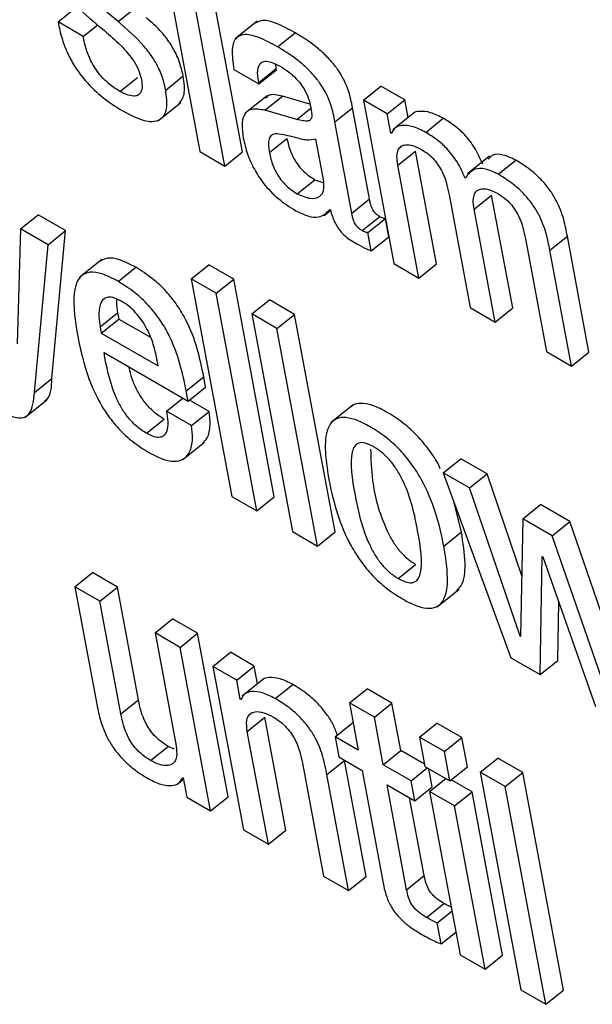
# Model space of a CAD drawing. Units: inches. Extents: x 0.1 to 10.8, y 0.2 to 8.4.
# Drawn here: x 9.2 to 9.2, y 6.1 to 6.1 of the extents above; entities that cross this region are included whole.
import ezdxf

# ---------------------------------------------------------------- set-up
doc = ezdxf.new("R2010")
doc.units = ezdxf.units.IN
doc.header["$MEASUREMENT"] = 0

msp = doc.modelspace()

# ---------------------------------------------------------------- linework, layer by layer
at = {"color": 7, "linetype": 'Continuous', "lineweight": 25}
for p, q in [((9.21145394, 6.13059043), (9.21230325, 6.12603522)), ((9.21319368, 6.12602765), (9.21234438, 6.13058285)), ((9.21282643, 6.1257332), (9.21197712, 6.1302884)), ((9.20933771, 6.12874911), (9.20970497, 6.12904356)), ((9.20986064, 6.12844723), (9.20933771, 6.12874911)), ((9.20986064, 6.12844723), (9.21014581, 6.12867587)), ((9.21350188, 6.12876478), (9.2130428, 6.12839671)), ((9.21393069, 6.1282273), (9.21429794, 6.12852175)), ((9.21353472, 6.1274827), (9.21390198, 6.12777715)), ((9.21390198, 6.12777715), (9.21389035, 6.12786444)), ((9.21390794, 6.12774521), (9.21390198, 6.12777715)), ((9.2106322, 6.1272951), (9.21099946, 6.12758955)), ((9.21158906, 6.12732408), (9.21195632, 6.12761853)), ((9.21301801, 6.12775249), (9.21354068, 6.12745076)), ((9.21354068, 6.12745076), (9.21390794, 6.12774521)), ((9.21354068, 6.12745076), (9.21353472, 6.1274827)), ((9.21572493, 6.1271118), (9.21609218, 6.12740625)), ((9.21658999, 6.12711887), (9.21609218, 6.12740625)), ((9.21370861, 6.12720572), (9.21324954, 6.12683766)), ((9.21366577, 6.12690006), (9.21403303, 6.12719451)), ((9.21460788, 6.1270302), (9.21403303, 6.12719451)), ((9.21144893, 6.12669319), (9.211908, 6.12706125)), ((9.21512974, 6.12665854), (9.215497, 6.12695299)), ((9.21585283, 6.12504449), (9.215497, 6.12695299)), ((9.21572493, 6.1271118), (9.21636257, 6.12369183)), ((9.21622273, 6.12682442), (9.21572493, 6.1271118)), ((9.21622273, 6.12682442), (9.21658999, 6.12711887)), ((9.21665945, 6.12674632), (9.21658999, 6.12711887)), ((9.21433039, 6.12671009), (9.21366577, 6.12690006)), ((9.21629758, 6.12642299), (9.21622273, 6.12682442)), ((9.21679852, 6.12685782), (9.21633945, 6.12648976)), ((9.21548557, 6.12475004), (9.21512974, 6.12665854)), ((9.21702967, 6.1264383), (9.21739692, 6.12673275)), ((9.21629758, 6.12642299), (9.21633889, 6.12645611)), ((9.21631001, 6.12641581), (9.21629758, 6.12642299)), ((9.21375838, 6.12601476), (9.21412564, 6.1263092)), ((9.21489482, 6.1254157), (9.21473051, 6.12629699)), ((9.21230325, 6.12603522), (9.21282643, 6.1257332)), ((9.21282643, 6.1257332), (9.21319368, 6.12602765)), ((9.21644502, 6.12575118), (9.21681228, 6.12604563)), ((9.2172525, 6.12368454), (9.21681228, 6.12604563)), ((9.21836389, 6.12593948), (9.21790482, 6.12557142)), ((9.21688524, 6.12339009), (9.21644502, 6.12575118)), ((9.2185449, 6.12556357), (9.21891216, 6.12585802)), ((9.2143424, 6.12515324), (9.21470966, 6.12544769)), ((9.21470966, 6.12544769), (9.21489424, 6.12538147)), ((9.21751853, 6.12513146), (9.21795875, 6.12277037)), ((9.21804145, 6.12482958), (9.21840871, 6.12512403)), ((9.21884893, 6.12276294), (9.21840871, 6.12512403)), ((9.21548557, 6.12475004), (9.21585283, 6.12504449)), ((9.20855398, 6.1244181), (9.20892123, 6.12471255)), ((9.20949439, 6.12438167), (9.20892123, 6.12471255)), ((9.21490152, 6.12469651), (9.21503761, 6.12480562)), ((9.21502185, 6.12482426), (9.21503428, 6.12481709)), ((9.21848167, 6.1224685), (9.21804145, 6.12482958)), ((9.21569888, 6.12438199), (9.21606613, 6.12467643)), ((9.2158175, 6.12434201), (9.21618476, 6.12463646)), ((9.21625602, 6.12425424), (9.21618476, 6.12463646)), ((9.20855398, 6.1244181), (9.2084795, 6.12201237)), ((9.20912714, 6.12408722), (9.20855398, 6.1244181)), ((9.20912714, 6.12408722), (9.20949439, 6.12438167)), ((9.2092089, 6.12128862), (9.20949439, 6.12438167)), ((9.21588876, 6.12395979), (9.2158175, 6.12434201)), ((9.20884164, 6.12099417), (9.20912714, 6.12408722)), ((9.21588876, 6.12395979), (9.21625602, 6.12425424)), ((9.21911496, 6.12420986), (9.21955517, 6.12184877)), ((9.21962572, 6.123972), (9.21999297, 6.12426645)), ((9.2204451, 6.12184149), (9.21999297, 6.12426645)), ((9.22007784, 6.12154704), (9.21962572, 6.123972)), ((9.21025077, 6.12377503), (9.2097917, 6.12340697)), ((9.21212102, 6.12337193), (9.21248828, 6.12366638)), ((9.21301145, 6.12336436), (9.21248828, 6.12366638)), ((9.21636257, 6.12369183), (9.21688524, 6.12339009)), ((9.21688524, 6.12339009), (9.2172525, 6.12368454)), ((9.21059502, 6.12331954), (9.21096228, 6.12361399)), ((9.2126442, 6.12306991), (9.21212102, 6.12337193)), ((9.21212102, 6.12337193), (9.21297032, 6.11881673)), ((9.2126442, 6.12306991), (9.21301145, 6.12336436)), ((9.21386076, 6.11880915), (9.21301145, 6.12336436)), ((9.2134935, 6.1185147), (9.2126442, 6.12306991)), ((9.21339294, 6.12263767), (9.21376019, 6.12293212)), ((9.21428362, 6.12262995), (9.21376019, 6.12293212)), ((9.21021597, 6.1223652), (9.21058323, 6.12265965)), ((9.21058323, 6.12265965), (9.210607, 6.12253216)), ((9.21391637, 6.1223355), (9.21339294, 6.12263767)), ((9.21339294, 6.12263767), (9.21424224, 6.11808247)), ((9.21391637, 6.1223355), (9.21428362, 6.12262995)), ((9.21513293, 6.11807474), (9.21428362, 6.12262995)), ((9.21795875, 6.12277037), (9.21848167, 6.1224685)), ((9.21848167, 6.1224685), (9.21884893, 6.12276294)), ((9.21023974, 6.12223771), (9.210607, 6.12253216)), ((9.210607, 6.12253216), (9.2112695, 6.12214971)), ((9.21021597, 6.1223652), (9.21023974, 6.12223771)), ((9.21023974, 6.12223771), (9.21143174, 6.12154959)), ((9.21476567, 6.1177803), (9.21391637, 6.1223355)), ((9.2102994, 6.1218279), (9.21205796, 6.12081271)), ((9.21955517, 6.12184877), (9.22007784, 6.12154704)), ((9.22007784, 6.12154704), (9.2204451, 6.12184149)), ((9.21143174, 6.12154959), (9.21139727, 6.12173447)), ((9.20884164, 6.12099417), (9.2092089, 6.12128862)), ((9.21201763, 6.12102901), (9.21238488, 6.12132345)), ((9.21242521, 6.12110716), (9.21238488, 6.12132345)), ((9.21205796, 6.12081271), (9.21201763, 6.12102901)), ((9.21205796, 6.12081271), (9.21242521, 6.12110716)), ((9.2086448, 6.12047301), (9.20910387, 6.12084107)), ((9.21160781, 6.12060521), (9.21194672, 6.12087692)), ((9.212498, 6.12059778), (9.21208631, 6.12083544)), ((9.21213074, 6.12030333), (9.21160781, 6.12060521)), ((9.21213074, 6.12030333), (9.212498, 6.12059778)), ((9.21551144, 6.12073412), (9.21505236, 6.12036606)), ((9.21118764, 6.12014105), (9.2115549, 6.1204355)), ((9.21194432, 6.1195885), (9.21240339, 6.11995656)), ((9.21739573, 6.11931386), (9.21776299, 6.11960831)), ((9.21831179, 6.11929149), (9.21776299, 6.11960831)), ((9.21794454, 6.11899705), (9.21739573, 6.11931386)), ((9.21739573, 6.11931386), (9.21881282, 6.11544393)), ((9.21794454, 6.11899705), (9.21831179, 6.11929149)), ((9.21903812, 6.11715887), (9.21831179, 6.11929149)), ((9.21900217, 6.11589165), (9.21794454, 6.11899705)), ((9.21297032, 6.11881673), (9.2134935, 6.1185147)), ((9.2134935, 6.1185147), (9.21386076, 6.11880915)), ((9.21777589, 6.11807458), (9.21761497, 6.11871515)), ((9.21906016, 6.11835301), (9.21942742, 6.11864746)), ((9.22004473, 6.11829109), (9.21942742, 6.11864746)), ((9.21906016, 6.11835301), (9.2190146, 6.11588447)), ((9.21967747, 6.11799665), (9.21906016, 6.11835301)), ((9.21967747, 6.11799665), (9.22004473, 6.11829109)), ((9.22076421, 6.11620815), (9.22004473, 6.11829109)), ((9.21424224, 6.11808247), (9.21476567, 6.1177803)), ((9.21476567, 6.1177803), (9.21513293, 6.11807474)), ((9.21740864, 6.11778013), (9.21777589, 6.11807458)), ((9.22075388, 6.11488041), (9.21967747, 6.11799665)), ((9.21942353, 6.11509137), (9.21946365, 6.11756235)), ((9.21946365, 6.11756235), (9.21947608, 6.11755517)), ((9.21947608, 6.11755517), (9.2205833, 6.11442185)), ((9.21644987, 6.11710323), (9.21681712, 6.11739768)), ((9.20968892, 6.11692951), (9.21005618, 6.11722396)), ((9.21057885, 6.11692223), (9.21005618, 6.11722396)), ((9.20968892, 6.11692951), (9.21014105, 6.11450455)), ((9.21021159, 6.11662778), (9.20968892, 6.11692951)), ((9.21021159, 6.11662778), (9.21057885, 6.11692223)), ((9.21101911, 6.11456089), (9.21057885, 6.11692223)), ((9.21726664, 6.11651069), (9.21772571, 6.11687875)), ((9.21065186, 6.11426644), (9.21021159, 6.11662778)), ((9.21979079, 6.11538582), (9.21981064, 6.11660842)), ((9.21136629, 6.11596119), (9.21173354, 6.11625564)), ((9.21225621, 6.11595391), (9.21173354, 6.11625564)), ((9.21136629, 6.11596119), (9.21180655, 6.11359985)), ((9.21188896, 6.11565946), (9.21136629, 6.11596119)), ((9.21188896, 6.11565946), (9.21225621, 6.11595391)), ((9.21289386, 6.11253393), (9.21225621, 6.11595391)), ((9.21900217, 6.11589165), (9.21901492, 6.11590188)), ((9.2190146, 6.11588447), (9.21900217, 6.11589165)), ((9.2125266, 6.11223948), (9.21188896, 6.11565946)), ((9.21257604, 6.11526281), (9.2129433, 6.11555726)), ((9.2134411, 6.11526989), (9.2129433, 6.11555726)), ((9.21881282, 6.11544393), (9.21942353, 6.11509137)), ((9.21257604, 6.11526281), (9.21321368, 6.11184284)), ((9.21307384, 6.11497544), (9.21257604, 6.11526281)), ((9.21307384, 6.11497544), (9.2134411, 6.11526989)), ((9.21351057, 6.11489732), (9.2134411, 6.11526989)), ((9.21942353, 6.11509137), (9.21979079, 6.11538582)), ((9.21364975, 6.11500891), (9.21319068, 6.11464085)), ((9.21314874, 6.11457374), (9.21307384, 6.11497544)), ((9.21388078, 6.11458931), (9.21424803, 6.11488376)), ((9.21543348, 6.11450094), (9.21580073, 6.11479539)), ((9.2163234, 6.11449365), (9.21580073, 6.11479539)), ((9.21314874, 6.11457374), (9.21318983, 6.11460669)), ((9.21065186, 6.11426644), (9.21101911, 6.11456089)), ((9.21316117, 6.11456657), (9.21314874, 6.11457374)), ((9.21543348, 6.11450094), (9.21561895, 6.11350618)), ((9.21595615, 6.11419921), (9.21543348, 6.11450094)), ((9.21595615, 6.11419921), (9.2163234, 6.11449365)), ((9.21650887, 6.1134989), (9.2163234, 6.11449365)), ((9.21329614, 6.11390219), (9.21366339, 6.11419664)), ((9.21410361, 6.11183556), (9.21366339, 6.11419664)), ((9.21614162, 6.11320445), (9.21595615, 6.11419921)), ((9.21513256, 6.11378697), (9.21549981, 6.11408142)), ((9.21551313, 6.11407373), (9.21549981, 6.11408142)), ((9.21689731, 6.11378171), (9.21726456, 6.11407615)), ((9.21778799, 6.11377398), (9.21726456, 6.11407615)), ((9.21373635, 6.11154111), (9.21329614, 6.11390219)), ((9.21513256, 6.11378697), (9.21521099, 6.11336632)), ((9.21561895, 6.11350618), (9.21513256, 6.11378697)), ((9.21742074, 6.11347953), (9.21689731, 6.11378171)), ((9.21689731, 6.11378171), (9.21701142, 6.11316969)), ((9.21742074, 6.11347953), (9.21778799, 6.11377398)), ((9.2179021, 6.11316197), (9.21778799, 6.11377398)), ((9.21127368, 6.11329204), (9.21164093, 6.11358649)), ((9.2117726, 6.11352852), (9.21164093, 6.11358649)), ((9.21521099, 6.11336632), (9.21569737, 6.11308553)), ((9.21614162, 6.11320445), (9.21650887, 6.1134989)), ((9.21700325, 6.1132135), (9.21650887, 6.1134989)), ((9.21753485, 6.11286752), (9.21742074, 6.11347953)), ((9.21445058, 6.11323575), (9.2148908, 6.11087466)), ((9.21496159, 6.11299775), (9.21532885, 6.11329219)), ((9.21578098, 6.11086723), (9.21532885, 6.11329219)), ((9.21672137, 6.11286976), (9.21614162, 6.11320445)), ((9.21701142, 6.11316969), (9.21753485, 6.11286752)), ((9.21753485, 6.11286752), (9.2179021, 6.11316197)), ((9.21816907, 6.11304707), (9.21853632, 6.11334152)), ((9.2190595, 6.1130395), (9.21853632, 6.11334152)), ((9.21541372, 6.11057279), (9.21496159, 6.11299775)), ((9.21569737, 6.11308553), (9.21613774, 6.11072367)), ((9.21672137, 6.11286976), (9.21706028, 6.11314148)), ((9.21716706, 6.11274356), (9.2170968, 6.1131204)), ((9.21869224, 6.11274505), (9.21816907, 6.11304707)), ((9.21816907, 6.11304707), (9.21901837, 6.10849187)), ((9.21869224, 6.11274505), (9.2190595, 6.1130395)), ((9.2199088, 6.10848429), (9.2190595, 6.1130395)), ((9.21182047, 6.11278755), (9.21195942, 6.11289895)), ((9.21194161, 6.11293495), (9.21195405, 6.11292778)), ((9.21195405, 6.11292778), (9.21202879, 6.11252686)), ((9.21622004, 6.1127838), (9.2167998, 6.11244912)), ((9.21662947, 6.11058786), (9.21622004, 6.1127838)), ((9.2167998, 6.11244912), (9.21672137, 6.11286976)), ((9.2167998, 6.11244912), (9.21716706, 6.11274356)), ((9.21710906, 6.11264595), (9.21744797, 6.11291767)), ((9.21799975, 6.11263823), (9.2175632, 6.11289025)), ((9.21954155, 6.10818984), (9.21869224, 6.11274505)), ((9.21202879, 6.11252686), (9.2125266, 6.11223948)), ((9.2125266, 6.11223948), (9.21289386, 6.11253393)), ((9.2176325, 6.11234378), (9.21710906, 6.11264595)), ((9.21710906, 6.11264595), (9.21774671, 6.10922598)), ((9.2176325, 6.11234378), (9.21799975, 6.11263823)), ((9.2186374, 6.10921826), (9.21799975, 6.11263823)), ((9.21699673, 6.11088231), (9.21669312, 6.1125107)), ((9.21827014, 6.10892381), (9.2176325, 6.11234378)), ((9.21321368, 6.11184284), (9.21373635, 6.11154111)), ((9.21373635, 6.11154111), (9.21410361, 6.11183556)), ((9.21662947, 6.11058786), (9.21699673, 6.11088231)), ((9.2148908, 6.11087466), (9.21541372, 6.11057279)), ((9.21541372, 6.11057279), (9.21578098, 6.11086723)), ((9.21704396, 6.11000658), (9.21741122, 6.11030102)), ((9.21727092, 6.10989317), (9.21757662, 6.11013826)), ((9.21735293, 6.1094533), (9.21727092, 6.10989317)), ((9.21735293, 6.1094533), (9.21765863, 6.1096984)), ((9.21774671, 6.10922598), (9.21827014, 6.10892381)), ((9.21827014, 6.10892381), (9.2186374, 6.10921826)), ((9.21901837, 6.10849187), (9.21954155, 6.10818984)), ((9.21954155, 6.10818984), (9.2199088, 6.10848429))]:
    msp.add_line(p, q, dxfattribs=at)
at = {"color": 8, "linetype": 'Continuous', "lineweight": 25}
for p, q in [((9.21059368, 6.12875858), (9.21089965, 6.12900389)), ((9.21433039, 6.12671009), (9.21462403, 6.12694552))]:
    msp.add_line(p, q, dxfattribs=at)
at = {"color": 7, "linetype": 'Continuous', "lineweight": 25}
for points, knots in [([(9.20913115, 6.13015575), (9.20915131, 6.1300648), (9.20918787, 6.12989987), (9.2092946, 6.12964582), (9.20942893, 6.1294217), (9.20969793, 6.12908276), (9.20994578, 6.12887139), (9.21013469, 6.12871028)], [0, 0, 0, 0, 0.18859738, 0.34202812, 0.47483607, 0.59972657, 1, 1, 1, 1]), ([(9.21059368, 6.12875858), (9.21038842, 6.12892489), (9.21010002, 6.12915856), (9.2097928, 6.12951508), (9.20968797, 6.12971533), (9.2096658, 6.12980596), (9.20965407, 6.12985387)], [0, 0, 0, 0, 0.54746705, 0.76919285, 0.87798206, 1, 1, 1, 1]), ([(9.21195632, 6.12761853), (9.21192989, 6.12773249), (9.21188246, 6.12793703), (9.21171754, 6.12825997), (9.21148415, 6.12857555), (9.211294, 6.12874259), (9.2111823, 6.12884072)], [0, 0, 0, 0, 0.28322494, 0.50836523, 0.71119671, 1, 1, 1, 1]), ([(9.20933771, 6.12874911), (9.20936079, 6.12863518), (9.20941261, 6.12837932), (9.2095684, 6.12799892), (9.20979535, 6.12764951), (9.21003876, 6.12737), (9.21035531, 6.12709454), (9.21058349, 6.12695349), (9.21071053, 6.12687497)], [0, 0, 0, 0, 0.17425428, 0.39135353, 0.51050052, 0.64310775, 0.80130327, 1, 1, 1, 1]), ([(9.21013469, 6.12871028), (9.2103661, 6.12852071), (9.21065022, 6.12828796), (9.21093266, 6.12791958), (9.2110373, 6.12772477), (9.21106635, 6.12760615), (9.21108188, 6.12754272)], [0, 0, 0, 0, 0.5792106, 0.71114602, 0.84552903, 1, 1, 1, 1]), ([(9.21158906, 6.12732408), (9.21156258, 6.12743795), (9.21151505, 6.12764233), (9.21135074, 6.12796626), (9.21105038, 6.12836383), (9.21078259, 6.1285953), (9.21059368, 6.12875858)], [0, 0, 0, 0, 0.236636634, 0.424743094, 0.594210366, 1, 1, 1, 1]), ([(9.21429794, 6.12852175), (9.21416607, 6.12859277), (9.21392734, 6.12872134), (9.21362264, 6.12880815), (9.2135101, 6.12874781), (9.21346059, 6.12872127)], [0, 0, 0, 0, 0.40872643, 0.73992195, 1, 1, 1, 1]), ([(9.2106322, 6.1272951), (9.21056694, 6.12733574), (9.21044732, 6.12741024), (9.21027758, 6.12756344), (9.21014118, 6.12772908), (9.21001585, 6.12793664), (9.20991686, 6.12818433), (9.20987992, 6.12835705), (9.20986064, 6.12844723)], [0, 0, 0, 0, 0.16975387, 0.3111872, 0.43831298, 0.56342481, 0.77205486, 1, 1, 1, 1]), ([(9.21393069, 6.1282273), (9.21379801, 6.12829933), (9.21355784, 6.12842973), (9.21325205, 6.12850807), (9.21303899, 6.12843596), (9.21295556, 6.12816924), (9.21299575, 6.12790103), (9.21301801, 6.12775249)], [0, 0, 0, 0, 0.22067483, 0.39949007, 0.55766471, 0.75503223, 1, 1, 1, 1]), ([(9.215497, 6.12695299), (9.21547508, 6.1270682), (9.21542856, 6.12731269), (9.21525618, 6.12767562), (9.21503464, 6.12795392), (9.21483344, 6.12815156), (9.21458082, 6.12835008), (9.21439886, 6.1284605), (9.21429794, 6.12852175)], [0, 0, 0, 0, 0.20733579, 0.43997484, 0.54445557, 0.66621619, 0.81486586, 1, 1, 1, 1]), ([(9.21512974, 6.12665854), (9.21510782, 6.12677375), (9.2150613, 6.12701824), (9.21488893, 6.12738117), (9.21466738, 6.12765948), (9.21446618, 6.12785711), (9.21421356, 6.12805563), (9.21403161, 6.12816605), (9.21393069, 6.1282273)], [0, 0, 0, 0, 0.20733579, 0.43997484, 0.54445557, 0.66621619, 0.81486586, 1, 1, 1, 1]), ([(9.21353472, 6.1274827), (9.2135264, 6.12753394), (9.21350561, 6.12766188), (9.21351861, 6.12780687), (9.21357943, 6.12789994), (9.21366773, 6.12793464), (9.21380614, 6.12791435), (9.21392096, 6.12785417), (9.21398425, 6.12782101)], [0, 0, 0, 0, 0.15397261, 0.38440846, 0.51261305, 0.65017145, 0.80716932, 1, 1, 1, 1]), ([(9.21398425, 6.12782101), (9.21404486, 6.12778332), (9.21415732, 6.12771338), (9.21431854, 6.12756991), (9.21445833, 6.12740019), (9.21456801, 6.12720022), (9.21459858, 6.12707424), (9.21461484, 6.12700722)], [0, 0, 0, 0, 0.2174102, 0.40341029, 0.57210967, 0.77234307, 1, 1, 1, 1]), ([(9.21185928, 6.12702739), (9.21190633, 6.12708752), (9.21201096, 6.12722125), (9.21197572, 6.12747749), (9.21195632, 6.12761853)], [0, 0, 0, 0, 0.44959435, 1, 1, 1, 1]), ([(9.21108188, 6.12754272), (9.21108982, 6.1274837), (9.21110433, 6.12737591), (9.21107235, 6.12726414), (9.21100722, 6.12720719), (9.21090625, 6.12719195), (9.21077908, 6.12721964), (9.2106774, 6.12727188), (9.2106322, 6.1272951)], [0, 0, 0, 0, 0.20153046, 0.36808199, 0.51456196, 0.65018378, 0.84451833, 1, 1, 1, 1]), ([(9.21071053, 6.12687497), (9.21087138, 6.12679369), (9.2111768, 6.12663935), (9.21150068, 6.12667901), (9.21163683, 6.12693103), (9.21160581, 6.12718627), (9.21158906, 6.12732408)], [0, 0, 0, 0, 0.286253841, 0.543557461, 0.753565692, 1, 1, 1, 1]), ([(9.21403303, 6.12719451), (9.21392829, 6.12721926), (9.21377632, 6.12725517), (9.21370066, 6.12717565), (9.21367714, 6.12715093)], [0, 0, 0, 0, 0.68918767, 1, 1, 1, 1]), ([(9.21461484, 6.12700722), (9.21462932, 6.12693833), (9.21465493, 6.12681649), (9.21463261, 6.12669523), (9.21455281, 6.1266709), (9.21445582, 6.12667791), (9.21437594, 6.12669841), (9.21433039, 6.12671009)], [0, 0, 0, 0, 0.27997618, 0.4951881, 0.62167899, 0.78431793, 1, 1, 1, 1]), ([(9.21366577, 6.12690006), (9.21356584, 6.12691855), (9.21337486, 6.12695389), (9.2132198, 6.12681966), (9.21317367, 6.12659639), (9.21319956, 6.12641425), (9.21321322, 6.12631812)], [0, 0, 0, 0, 0.285559623, 0.545791412, 0.760279014, 1, 1, 1, 1]), ([(9.21739692, 6.12673275), (9.21730574, 6.12677831), (9.21712236, 6.12686995), (9.2169125, 6.12688467), (9.21678662, 6.12686476), (9.21675701, 6.12682167), (9.21675486, 6.12681853)], [0, 0, 0, 0, 0.34955667, 0.70305696, 0.97840645, 1, 1, 1, 1]), ([(9.21702967, 6.1264383), (9.21693886, 6.12648341), (9.21675623, 6.12657413), (9.21654111, 6.12659526), (9.21638201, 6.12654824), (9.21633401, 6.12645995), (9.21631001, 6.12641581)], [0, 0, 0, 0, 0.27885149, 0.56084892, 0.78050319, 1, 1, 1, 1]), ([(9.21822082, 6.12577354), (9.21817105, 6.12588741), (9.21807898, 6.12609808), (9.21785664, 6.12638712), (9.21762297, 6.12659349), (9.21747581, 6.12668415), (9.21739692, 6.12673275)], [0, 0, 0, 0, 0.29895397, 0.55306816, 0.76040722, 1, 1, 1, 1]), ([(9.21391351, 6.12640925), (9.21387595, 6.12640346), (9.21380188, 6.12639204), (9.21374398, 6.12630748), (9.21373269, 6.12617658), (9.21374922, 6.12607245), (9.21375838, 6.12601476)], [0, 0, 0, 0, 0.253302909, 0.499562958, 0.722693148, 1, 1, 1, 1]), ([(9.21473051, 6.12629699), (9.21467107, 6.12628423), (9.21454374, 6.12625692), (9.21424013, 6.12635463), (9.21403528, 6.12638888), (9.21391351, 6.12640925)], [0, 0, 0, 0, 0.26203019, 0.56129875, 1, 1, 1, 1]), ([(9.21785356, 6.12547909), (9.21780379, 6.12559297), (9.21771173, 6.12580363), (9.21748938, 6.12609267), (9.21725571, 6.12629904), (9.21710855, 6.1263897), (9.21702967, 6.1264383)], [0, 0, 0, 0, 0.29895397, 0.55306816, 0.76040722, 1, 1, 1, 1]), ([(9.21321322, 6.12631812), (9.21323796, 6.12620857), (9.2132844, 6.12600291), (9.21342819, 6.12567422), (9.21364346, 6.1253442), (9.21395429, 6.12502274), (9.21418384, 6.12487703), (9.21430859, 6.12479786)], [0, 0, 0, 0, 0.20614801, 0.38698323, 0.55407009, 0.75767874, 1, 1, 1, 1]), ([(9.21412564, 6.1263092), (9.21414587, 6.12621861), (9.2141831, 6.12605189), (9.21430756, 6.12581157), (9.21444528, 6.1256468), (9.21457269, 6.12553292), (9.21466161, 6.12547759), (9.21470966, 6.12544769)], [0, 0, 0, 0, 0.30404591, 0.55955909, 0.68993559, 0.83248042, 1, 1, 1, 1]), ([(9.21644502, 6.12575118), (9.21643576, 6.12581754), (9.2164187, 6.12593982), (9.21644644, 6.12607393), (9.21650926, 6.12615268), (9.21661372, 6.12618826), (9.21675894, 6.12617128), (9.21688258, 6.12610934), (9.21694065, 6.12608025)], [0, 0, 0, 0, 0.19402531, 0.35755779, 0.50172943, 0.6346524, 0.82838528, 1, 1, 1, 1]), ([(9.21375838, 6.12601476), (9.21377861, 6.12592416), (9.21381584, 6.12575744), (9.2139403, 6.12551712), (9.21407802, 6.12535236), (9.21420543, 6.12523847), (9.21429436, 6.12518314), (9.2143424, 6.12515324)], [0, 0, 0, 0, 0.304045913, 0.559559086, 0.689935593, 0.832480421, 1, 1, 1, 1]), ([(9.21694065, 6.12608025), (9.21698954, 6.12604937), (9.21707919, 6.12599273), (9.21720558, 6.1258706), (9.21730357, 6.12574083), (9.21744812, 6.1254797), (9.21748725, 6.12528616), (9.21751853, 6.12513146)], [0, 0, 0, 0, 0.156412091, 0.286843805, 0.406495165, 0.525618554, 1, 1, 1, 1]), ([(9.21891216, 6.12585802), (9.21882124, 6.12590017), (9.21864002, 6.12598419), (9.21843367, 6.12598863), (9.21836605, 6.12591003), (9.21833834, 6.12587781)], [0, 0, 0, 0, 0.37273394, 0.74293711, 1, 1, 1, 1]), ([(9.21999297, 6.12426645), (9.21997136, 6.12437978), (9.21992634, 6.12461579), (9.21980299, 6.12495268), (9.21962279, 6.12524578), (9.21943343, 6.12547049), (9.21918728, 6.12568778), (9.21901051, 6.12579717), (9.21891216, 6.12585802)], [0, 0, 0, 0, 0.20775666, 0.43266984, 0.547706, 0.67164477, 0.81732604, 1, 1, 1, 1]), ([(9.2185449, 6.12556357), (9.21845334, 6.12560658), (9.21827082, 6.12569229), (9.21800925, 6.12568309), (9.21791258, 6.12555642), (9.21785356, 6.12547909)], [0, 0, 0, 0, 0.281717588, 0.561522387, 1, 1, 1, 1]), ([(9.21962572, 6.123972), (9.2196041, 6.12408533), (9.21955909, 6.12432135), (9.21943574, 6.12465823), (9.21925553, 6.12495133), (9.21906618, 6.12517604), (9.21882003, 6.12539333), (9.21864325, 6.12550272), (9.2185449, 6.12556357)], [0, 0, 0, 0, 0.20775666, 0.43266984, 0.547706, 0.67164477, 0.81732604, 1, 1, 1, 1]), ([(9.2143424, 6.12515324), (9.21443559, 6.12511166), (9.21462223, 6.12502837), (9.21480651, 6.12507582), (9.21490957, 6.12520359), (9.21489973, 6.1253451), (9.21489482, 6.1254157)], [0, 0, 0, 0, 0.28125954, 0.56328258, 0.78209929, 1, 1, 1, 1]), ([(9.21804145, 6.12482958), (9.21803219, 6.12489594), (9.21801512, 6.12501822), (9.21804287, 6.12515233), (9.21810567, 6.12523109), (9.21821009, 6.12526668), (9.21835523, 6.12524975), (9.2184788, 6.12518786), (9.21853682, 6.1251588)], [0, 0, 0, 0, 0.19406862, 0.35763605, 0.50183255, 0.6347662, 0.82847522, 1, 1, 1, 1]), ([(9.21853682, 6.1251588), (9.21858571, 6.12512791), (9.21867538, 6.12507126), (9.21880179, 6.12494912), (9.21889982, 6.12481934), (9.21904446, 6.12455818), (9.21908364, 6.12436459), (9.21911496, 6.12420986)], [0, 0, 0, 0, 0.15640554, 0.28685027, 0.40651944, 0.5256541, 1, 1, 1, 1]), ([(9.21606613, 6.12467643), (9.21604794, 6.12468773), (9.21601504, 6.12470816), (9.21596867, 6.12475067), (9.21593268, 6.12479669), (9.21587554, 6.12490196), (9.21586311, 6.12497997), (9.21585283, 6.12504449)], [0, 0, 0, 0, 0.14873602, 0.26904278, 0.37637907, 0.48430195, 1, 1, 1, 1]), ([(9.21430859, 6.12479786), (9.21439504, 6.12475584), (9.21457038, 6.12467064), (9.21484455, 6.1246448), (9.21495419, 6.12475578), (9.21502185, 6.12482426)], [0, 0, 0, 0, 0.271355, 0.55032654, 1, 1, 1, 1]), ([(9.21503428, 6.12481709), (9.21504644, 6.12477061), (9.2150684, 6.12468664), (9.21511901, 6.12456298), (9.21517767, 6.12445743), (9.2152433, 6.12436846), (9.21537886, 6.12422598), (9.21549616, 6.12415808), (9.21558923, 6.1241042)], [0, 0, 0, 0, 0.17601358, 0.31803934, 0.43536728, 0.53759981, 0.63309152, 1, 1, 1, 1]), ([(9.21569888, 6.12438199), (9.21568069, 6.12439328), (9.21564779, 6.12441371), (9.21560142, 6.12445622), (9.21556542, 6.12450225), (9.21550828, 6.12460751), (9.21549585, 6.12468553), (9.21548557, 6.12475004)], [0, 0, 0, 0, 0.14873602, 0.26904278, 0.37637907, 0.48430195, 1, 1, 1, 1]), ([(9.21618476, 6.12463646), (9.21617821, 6.12463565), (9.21616393, 6.1246339), (9.21612451, 6.12464433), (9.21609002, 6.1246633), (9.21606613, 6.12467643)], [0, 0, 0, 0, 0.20672677, 0.45072013, 1, 1, 1, 1]), ([(9.2158175, 6.12434201), (9.21581095, 6.1243412), (9.21579667, 6.12433945), (9.21575725, 6.12434988), (9.21572276, 6.12436885), (9.21569888, 6.12438199)], [0, 0, 0, 0, 0.20672677, 0.45072013, 1, 1, 1, 1]), ([(9.21558923, 6.1241042), (9.21565788, 6.12406768), (9.21575938, 6.12401367), (9.21585713, 6.12397296), (9.21588876, 6.12395979)], [0, 0, 0, 0, 0.676386051, 1, 1, 1, 1]), ([(9.21096228, 6.12361399), (9.21084703, 6.12367385), (9.2106331, 6.12378498), (9.21036625, 6.12382671), (9.21025753, 6.12376569), (9.21020593, 6.12373672)], [0, 0, 0, 0, 0.38020472, 0.70577511, 1, 1, 1, 1]), ([(9.21059502, 6.12331954), (9.21047938, 6.1233799), (9.21026471, 6.12349195), (9.20999999, 6.12352806), (9.20982043, 6.12345453), (9.20960019, 6.1231104), (9.20968187, 6.12258797), (9.20974833, 6.12216294)], [0, 0, 0, 0, 0.14300333, 0.2654575, 0.37988652, 0.49550879, 1, 1, 1, 1]), ([(9.21238488, 6.12132345), (9.21230552, 6.12171121), (9.21220744, 6.12219039), (9.21183298, 6.12282778), (9.21159348, 6.12312777), (9.21129166, 6.12340768), (9.21107853, 6.12354117), (9.21096228, 6.12361399)], [0, 0, 0, 0, 0.48689333, 0.60170172, 0.71790625, 0.84613679, 1, 1, 1, 1]), ([(9.21201763, 6.12102901), (9.21193826, 6.12141676), (9.21184018, 6.12189594), (9.21146572, 6.12253333), (9.21122623, 6.12283332), (9.21092441, 6.12311323), (9.21071127, 6.12324673), (9.21059502, 6.12331954)], [0, 0, 0, 0, 0.48689333, 0.60170172, 0.71790625, 0.84613679, 1, 1, 1, 1]), ([(9.21066102, 6.12290607), (9.21059942, 6.12293699), (9.2104837, 6.12299507), (9.21030714, 6.12299435), (9.21020205, 6.12284868), (9.210182, 6.12261165), (9.21020587, 6.12243846), (9.21021597, 6.1223652)], [0, 0, 0, 0, 0.156944636, 0.294824052, 0.558929049, 0.813428658, 1, 1, 1, 1]), ([(9.21056678, 6.12294556), (9.21056357, 6.12292259), (9.21055203, 6.12283983), (9.21057014, 6.12273522), (9.21058323, 6.12265965)], [0, 0, 0, 0, 0.27754841, 1, 1, 1, 1]), ([(9.21139727, 6.12173447), (9.2113746, 6.12183495), (9.21132988, 6.12203313), (9.21119441, 6.12235612), (9.2110052, 6.12262921), (9.2108157, 6.12280787), (9.21071475, 6.12287196), (9.21066102, 6.12290607)], [0, 0, 0, 0, 0.25462927, 0.50222715, 0.73544677, 0.85917545, 1, 1, 1, 1]), ([(9.20974833, 6.12216294), (9.2097908, 6.12196062), (9.20986787, 6.12159357), (9.21006511, 6.12104528), (9.21031498, 6.12058556), (9.21060429, 6.12022282), (9.21091214, 6.11994048), (9.2111228, 6.11980888), (9.21123476, 6.11973894)], [0, 0, 0, 0, 0.24751303, 0.44905283, 0.6157438, 0.7355082, 0.85942368, 1, 1, 1, 1]), ([(9.21118764, 6.12014105), (9.21111425, 6.12018846), (9.21097755, 6.12027678), (9.21078549, 6.12048294), (9.21064029, 6.12070455), (9.2104156, 6.12118135), (9.21035146, 6.12153826), (9.2102994, 6.1218279)], [0, 0, 0, 0, 0.13296146, 0.24767058, 0.36085699, 0.48131757, 1, 1, 1, 1]), ([(9.2115549, 6.1204355), (9.21148155, 6.1204829), (9.21134492, 6.12057119), (9.21115238, 6.12077752), (9.21100894, 6.12099847), (9.21087914, 6.12125992), (9.21084566, 6.12142589), (9.21082587, 6.12152398)], [0, 0, 0, 0, 0.20287212, 0.37789489, 0.5505943, 0.73439262, 1, 1, 1, 1]), ([(9.20905004, 6.12081444), (9.20906778, 6.12082539), (9.2091945, 6.12090361), (9.20920224, 6.1211106), (9.2092089, 6.12128862)], [0, 0, 0, 0, 0.13997083, 1, 1, 1, 1]), ([(9.2081164, 6.12061669), (9.20821833, 6.12056322), (9.20840231, 6.12046672), (9.20862001, 6.1204512), (9.20880585, 6.12059351), (9.20882667, 6.12082657), (9.20884164, 6.12099417)], [0, 0, 0, 0, 0.22368269, 0.40371717, 0.57117747, 1, 1, 1, 1]), ([(9.21160781, 6.12060521), (9.21161883, 6.12052975), (9.21164274, 6.12036583), (9.21162248, 6.12019052), (9.21155759, 6.12008726), (9.2114737, 6.12004729), (9.21134786, 6.12005864), (9.21124363, 6.12011225), (9.21118764, 6.12014105)], [0, 0, 0, 0, 0.210253396, 0.456705382, 0.581858834, 0.708284854, 0.843296652, 1, 1, 1, 1]), ([(9.21235601, 6.11992143), (9.2123918, 6.11995922), (9.21248244, 6.12005494), (9.21253163, 6.12028976), (9.21250832, 6.12050324), (9.212498, 6.12059778)], [0, 0, 0, 0, 0.26662939, 0.67522792, 1, 1, 1, 1]), ([(9.21733449, 6.11939754), (9.21732397, 6.11942303), (9.2172708, 6.11955193), (9.21710489, 6.11979214), (9.21685964, 6.12009441), (9.21655776, 6.12036565), (9.21623602, 6.12057903), (9.21592349, 6.1207326), (9.21567025, 6.12077806), (9.21552229, 6.12075454), (9.21547778, 6.12070043), (9.21547048, 6.12069156)], [0, 0, 0, 0, 0.03083035, 0.15587826, 0.27985886, 0.41281494, 0.56646712, 0.71923619, 0.85178406, 0.97569288, 1, 1, 1, 1]), ([(9.21740864, 6.11778013), (9.21735867, 6.11801433), (9.21726493, 6.1184537), (9.21702093, 6.11905309), (9.21674235, 6.11949692), (9.21649101, 6.1198002), (9.21619102, 6.12007104), (9.2158683, 6.120285), (9.21555743, 6.12043675), (9.21529938, 6.12048794), (9.2151145, 6.12043653), (9.21495376, 6.12024645), (9.21489978, 6.11981928), (9.21496668, 6.11939523), (9.21500232, 6.11916927)], [0, 0, 0, 0, 0.13940023, 0.261524168, 0.317251989, 0.372504156, 0.431756266, 0.500231625, 0.568313425, 0.627383611, 0.682603792, 0.738372033, 0.860586103, 1, 1, 1, 1]), ([(9.21123476, 6.11973894), (9.2113491, 6.1196799), (9.21156088, 6.11957055), (9.21181746, 6.11953977), (9.2119905, 6.11960517), (9.21211006, 6.11976205), (9.21216533, 6.11999414), (9.21214136, 6.12020843), (9.21213074, 6.12030333)], [0, 0, 0, 0, 0.189796574, 0.351569197, 0.498777879, 0.638219372, 0.839785988, 1, 1, 1, 1]), ([(9.21593567, 6.11986107), (9.21587545, 6.11989148), (9.21576056, 6.11994948), (9.21562372, 6.1199475), (9.21553466, 6.11987696), (9.21542254, 6.1195779), (9.21554462, 6.11885642), (9.21569285, 6.11811992), (9.21595593, 6.117604), (9.21609625, 6.11740087), (9.21626801, 6.1172208), (9.21638722, 6.11714373), (9.21644987, 6.11710323)], [0, 0, 0, 0, 0.05490853, 0.10474146, 0.15581149, 0.21213165, 0.49972459, 0.78710288, 0.84337809, 0.89448241, 0.94454758, 1, 1, 1, 1]), ([(9.21587498, 6.11981007), (9.21588115, 6.11959538), (9.21589566, 6.1190905), (9.21606185, 6.11841297), (9.21632304, 6.11789857), (9.21646355, 6.11769529), (9.21663526, 6.11751525), (9.21675447, 6.11743818), (9.21681712, 6.11739768)], [0, 0, 0, 0, 0.29822583, 0.7013531, 0.7802946, 0.85198249, 0.9222127, 1, 1, 1, 1]), ([(9.21644987, 6.11710323), (9.21651285, 6.11707118), (9.21663235, 6.11701037), (9.216776, 6.11700787), (9.21687023, 6.11707554), (9.2169891, 6.11736967), (9.21686637, 6.1180932), (9.21671825, 6.11883135), (9.21644865, 6.11935017), (9.21630311, 6.11955634), (9.2161248, 6.11973953), (9.21600105, 6.11981906), (9.21593567, 6.11986107)], [0, 0, 0, 0, 0.05676957, 0.10770792, 0.15912922, 0.21524752, 0.49963558, 0.78405295, 0.84010495, 0.89153715, 0.94269389, 1, 1, 1, 1]), ([(9.21500232, 6.11916927), (9.21505226, 6.11893525), (9.21514597, 6.11849613), (9.21538988, 6.11789706), (9.21566834, 6.11745336), (9.21591957, 6.11715014), (9.21621943, 6.11687936), (9.21654212, 6.1166654), (9.21685303, 6.11651364), (9.21711121, 6.11646238), (9.21729617, 6.11651374), (9.21745699, 6.11670369), (9.21751108, 6.11713056), (9.21744424, 6.11755436), (9.21740864, 6.11778013)], [0, 0, 0, 0, 0.13933122, 0.261448, 0.31718155, 0.37243687, 0.43168457, 0.50014728, 0.56828515, 0.62739927, 0.68265186, 0.73844057, 0.86065484, 1, 1, 1, 1]), ([(9.21767483, 6.11684772), (9.21770889, 6.11688021), (9.21783562, 6.11700113), (9.21787459, 6.1174296), (9.2178102, 6.1178504), (9.21777589, 6.11807458)], [0, 0, 0, 0, 0.14651962, 0.54531038, 1, 1, 1, 1]), ([(9.21424803, 6.11488376), (9.21415684, 6.11492933), (9.21397342, 6.11502099), (9.21376354, 6.11503569), (9.21363768, 6.11501582), (9.21360815, 6.11497274), (9.21360604, 6.11496967)], [0, 0, 0, 0, 0.34970398, 0.70338979, 0.97887145, 1, 1, 1, 1]), ([(9.21517872, 6.11382398), (9.21515335, 6.11389805), (9.21510431, 6.11404119), (9.21495729, 6.11427192), (9.21476976, 6.1144961), (9.214523, 6.11471357), (9.21434633, 6.11482292), (9.21424803, 6.11488376)], [0, 0, 0, 0, 0.17859241, 0.34514724, 0.52459169, 0.73551596, 1, 1, 1, 1]), ([(9.21388078, 6.11458931), (9.21378996, 6.11463443), (9.21360729, 6.11472517), (9.21339213, 6.11474631), (9.21323302, 6.11469922), (9.21318511, 6.11461077), (9.21316117, 6.11456657)], [0, 0, 0, 0, 0.27883364, 0.56084215, 0.78049523, 1, 1, 1, 1]), ([(9.21496159, 6.11299775), (9.21493998, 6.11311107), (9.21489496, 6.11334709), (9.21477161, 6.11368397), (9.21459141, 6.11397708), (9.21440205, 6.11420178), (9.2141559, 6.11441907), (9.21397912, 6.11452846), (9.21388078, 6.11458931)], [0, 0, 0, 0, 0.20775666, 0.43266984, 0.547706, 0.67164477, 0.81732604, 1, 1, 1, 1]), ([(9.21014105, 6.11450455), (9.21016268, 6.11439112), (9.2102077, 6.11415502), (9.21033106, 6.11381805), (9.21051128, 6.11352501), (9.21070063, 6.1133004), (9.21094675, 6.1130832), (9.21112352, 6.11297383), (9.21122186, 6.11291299)], [0, 0, 0, 0, 0.2079408, 0.43281413, 0.54779731, 0.67169, 0.81734288, 1, 1, 1, 1]), ([(9.21164093, 6.11358649), (9.21158732, 6.11362007), (9.21148966, 6.11368123), (9.21135238, 6.11380891), (9.21124573, 6.11394342), (9.21109136, 6.11420873), (9.21105113, 6.11440484), (9.21101911, 6.11456089)], [0, 0, 0, 0, 0.16585856, 0.30206094, 0.42350683, 0.54126991, 1, 1, 1, 1]), ([(9.21127368, 6.11329204), (9.21122006, 6.11332563), (9.21112241, 6.11338678), (9.21098512, 6.11351446), (9.21087847, 6.11364897), (9.21072411, 6.11391428), (9.21068387, 6.11411039), (9.21065186, 6.11426644)], [0, 0, 0, 0, 0.16585856, 0.30206094, 0.42350683, 0.54126991, 1, 1, 1, 1]), ([(9.21329614, 6.11390219), (9.21328666, 6.11398262), (9.21326913, 6.11413141), (9.2133365, 6.11426999), (9.21346179, 6.11432491), (9.21363002, 6.11430823), (9.21376452, 6.11424151), (9.21382911, 6.11420948)], [0, 0, 0, 0, 0.23234055, 0.42983858, 0.61091265, 0.81315016, 1, 1, 1, 1]), ([(9.21382911, 6.11420948), (9.21388272, 6.1141759), (9.21398035, 6.11411476), (9.21411761, 6.11398713), (9.21422421, 6.1138527), (9.21437845, 6.11358758), (9.21441862, 6.11339165), (9.21445058, 6.11323575)], [0, 0, 0, 0, 0.1659429, 0.30218412, 0.42363454, 0.54138304, 1, 1, 1, 1]), ([(9.21180655, 6.11359985), (9.21181604, 6.11351938), (9.21183358, 6.1133705), (9.21176625, 6.11323178), (9.21164099, 6.11317674), (9.21147278, 6.11319331), (9.21133827, 6.11326001), (9.21127368, 6.11329204)], [0, 0, 0, 0, 0.232390071, 0.429927603, 0.61100912, 0.813211692, 1, 1, 1, 1]), ([(9.21122186, 6.11291299), (9.21131267, 6.11286786), (9.21149528, 6.1127771), (9.21171046, 6.11275572), (9.21186962, 6.11280258), (9.21191762, 6.11289084), (9.21194161, 6.11293495)], [0, 0, 0, 0, 0.27890637, 0.56088861, 0.78050196, 1, 1, 1, 1]), ([(9.21741122, 6.11030102), (9.21737642, 6.11032194), (9.21731344, 6.11035979), (9.21722504, 6.1104281), (9.21715199, 6.11050203), (9.21708198, 6.11060173), (9.21702685, 6.11073508), (9.21700763, 6.11082901), (9.21699673, 6.11088231)], [0, 0, 0, 0, 0.17380279, 0.31446924, 0.43291406, 0.54427256, 0.74136527, 1, 1, 1, 1]), ([(9.21613774, 6.11072367), (9.21615388, 6.1106465), (9.21618346, 6.11050514), (9.21626966, 6.11028343), (9.21639843, 6.11008522), (9.21655586, 6.10992239), (9.21673568, 6.10978062), (9.21686453, 6.10970285), (9.21693612, 6.10965963)], [0, 0, 0, 0, 0.20224139, 0.37047733, 0.52247084, 0.65136785, 0.80627171, 1, 1, 1, 1]), ([(9.21704396, 6.11000658), (9.21700916, 6.1100275), (9.21694619, 6.11006535), (9.21685779, 6.11013366), (9.21678473, 6.11020758), (9.21671472, 6.11030728), (9.21665959, 6.11044063), (9.21664038, 6.11053456), (9.21662947, 6.11058786)], [0, 0, 0, 0, 0.17380279, 0.31446924, 0.43291406, 0.54427256, 0.74136527, 1, 1, 1, 1]), ([(9.21756076, 6.11022328), (9.21755151, 6.11022748), (9.21750263, 6.11024966), (9.21745215, 6.11027802), (9.21741122, 6.11030102)], [0, 0, 0, 0, 0.18928477, 1, 1, 1, 1]), ([(9.21727092, 6.10989317), (9.21723602, 6.10990863), (9.21716161, 6.10994161), (9.21708477, 6.10998404), (9.21704396, 6.11000658)], [0, 0, 0, 0, 0.46899624, 1, 1, 1, 1]), ([(9.21693612, 6.10965963), (9.21703353, 6.1096056), (9.21717515, 6.10952706), (9.21731064, 6.10947085), (9.21735293, 6.1094533)], [0, 0, 0, 0, 0.68784397, 1, 1, 1, 1])]:
    msp.add_open_spline(points, degree=3, knots=knots, dxfattribs=at)

doc.saveas('drawing.dxf')
